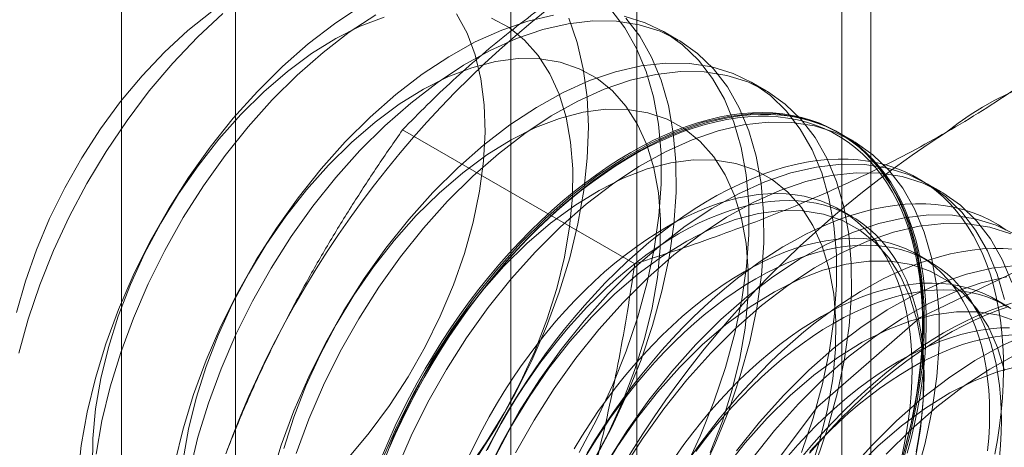
# Model space of a CAD drawing. Units: millimetres. Extents: x -1924 to 9172, y 73 to 3057.
# Drawn here: x 3738 to 3745, y 1642 to 1645 of the extents above; entities that cross this region are included whole.
import ezdxf

# ---------------------------------------------------------------- set-up
doc = ezdxf.new("R2010")
doc.units = ezdxf.units.MM
doc.header["$LTSCALE"] = 2

msp = doc.modelspace()

# ---------------------------------------------------------------- linework, layer by layer
at = {"linetype": 'Continuous', "lineweight": 18}
for p, q in [((3738.7824, 1590.9192), (3738.7824, 1992.1907)), ((3739.5711, 1575.6403), (3739.5711, 1988.0167)), ((3742.3442, 1679.8963), (3742.3442, 1627.6377)), ((3743.9605, 1626.7046), (3743.9605, 1678.9632)), ((3741.4739, 1678.6833), (3741.4739, 1626.4247)), ((3743.7596, 1678.6833), (3743.7596, 1626.4247)), ((3743.9605, 1626.1448), (3743.9605, 1678.4034)), ((3742.3442, 1677.4704), (3742.3442, 1625.2118)), ((3742.6307, 1644.4362), (3742.5282, 1644.4953)), ((3743.2368, 1644.0863), (3743.1343, 1644.1454)), ((3742.3295, 1642.889), (3740.725, 1643.8152)), ((3743.8429, 1643.7364), (3743.7404, 1643.7955)), ((3744.449, 1643.3865), (3744.3465, 1643.4456)), ((3743.8319, 1643.2149), (3743.7493, 1643.2625)), ((3744.3671, 1642.9059), (3744.2846, 1642.9535)), ((3744.9023, 1642.5969), (3744.8198, 1642.6446))]:
    msp.add_line(p, q, dxfattribs=at)
at = {"linetype": 'Continuous', "lineweight": 18, "flags": 128}
for points in [[(3740.438, 1644.6707), (3740.2546, 1644.5493), (3740.0731, 1644.4099), (3739.8952, 1644.2536), (3739.7222, 1644.0816)], [(3739.4066, 1644.6331), (3739.2414, 1644.5012), (3739.0802, 1644.3525), (3738.9247, 1644.1886), (3738.7765, 1644.0111), (3738.6372, 1643.8218), (3738.508, 1643.6228), (3738.3905, 1643.4159), (3738.2857, 1643.2035), (3738.1948, 1642.9875), (3738.1187, 1642.7703), (3738.0581, 1642.5541)], [(3738.0737, 1642.272), (3738.1382, 1642.5077), (3738.2182, 1642.7448), (3738.3129, 1642.9811), (3738.4214, 1643.2148), (3738.543, 1643.4439), (3738.6766, 1643.6665), (3738.8211, 1643.8807), (3738.9753, 1644.0849), (3739.1379, 1644.2772), (3739.3076, 1644.4561), (3739.483, 1644.6202)], [(3740.5982, 1644.5949), (3740.4323, 1644.5311), (3740.2644, 1644.4467), (3740.0963, 1644.3424), (3739.9297, 1644.2194), (3739.7663, 1644.079), (3739.6077, 1643.9225)], [(3740.5405, 1644.6116), (3740.3571, 1644.4902), (3740.1756, 1644.3507), (3739.9977, 1644.1944), (3739.8247, 1644.0225)], [(3741.7672, 1644.6082), (3741.591, 1644.5674), (3741.4108, 1644.5056), (3741.228, 1644.4232), (3741.0441, 1644.3208), (3740.8607, 1644.1995), (3740.6792, 1644.06), (3740.5013, 1643.9037), (3740.3283, 1643.7317)], [(3740.3468, 1641.5435), (3740.495, 1641.721), (3740.6344, 1641.9103), (3740.7635, 1642.1093), (3740.881, 1642.3161), (3740.9858, 1642.5286), (3741.0767, 1642.7445), (3741.1528, 1642.9617), (3741.2134, 1643.1779), (3741.2578, 1643.3909), (3741.2855, 1643.5985), (3741.2963, 1643.7986), (3741.2901, 1643.9891), (3741.2668, 1644.1681), (3741.2269, 1644.3338), (3741.1706, 1644.4844), (3741.0986, 1644.6183)], [(3741.8736, 1644.5866), (3741.932, 1644.4192), (3741.9743, 1644.2373), (3742.0002, 1644.0423), (3742.0094, 1643.8359), (3742.0019, 1643.6197), (3741.9778, 1643.3956), (3741.9372, 1643.1653), (3741.8805, 1642.9309), (3741.8081, 1642.6943), (3741.7208, 1642.4573), (3741.619, 1642.2221), (3741.5038, 1641.9905), (3741.3761, 1641.7644), (3741.2369, 1641.5457), (3741.0874, 1641.3363), (3740.9288, 1641.1379), (3740.7625, 1640.9521)], [(3741.172, 1641.4644), (3741.3064, 1641.6588), (3741.4299, 1641.862), (3741.5412, 1642.0719), (3741.6391, 1642.2864), (3741.7228, 1642.5032), (3741.7912, 1642.7202), (3741.8437, 1642.9351), (3741.8798, 1643.1456), (3741.8991, 1643.3498), (3741.9014, 1643.5453), (3741.8867, 1643.7303), (3741.855, 1643.9029), (3741.8069, 1644.0612), (3741.7426, 1644.2036), (3741.663, 1644.3288), (3741.5688, 1644.4353), (3741.4609, 1644.5222), (3741.3406, 1644.5884)], [(3741.9451, 1641.5859), (3742.0669, 1641.8154), (3742.1757, 1642.0494), (3742.2705, 1642.2861), (3742.3505, 1642.5235), (3742.4152, 1642.7597), (3742.464, 1642.9926), (3742.4964, 1643.2204), (3742.5123, 1643.4411), (3742.5114, 1643.6529), (3742.4938, 1643.8542), (3742.4596, 1644.0431), (3742.4092, 1644.2182), (3742.3428, 1644.378), (3742.2612, 1644.5211), (3742.1649, 1644.6464)], [(3742.0476, 1641.5268), (3742.1694, 1641.7562), (3742.2781, 1641.9903), (3742.3729, 1642.227), (3742.453, 1642.4644), (3742.5177, 1642.7005), (3742.5665, 1642.9334), (3742.5989, 1643.1612), (3742.6148, 1643.3819), (3742.6139, 1643.5938), (3742.5963, 1643.795), (3742.5621, 1643.984), (3742.5116, 1644.159), (3742.4453, 1644.3188), (3742.3637, 1644.462), (3742.2673, 1644.5873)], [(3742.673, 1641.4655), (3742.7818, 1641.6995), (3742.8766, 1641.9362), (3742.9566, 1642.1736), (3743.0213, 1642.4098), (3743.0701, 1642.6427), (3743.1025, 1642.8705), (3743.1184, 1643.0912), (3743.1175, 1643.3031), (3743.0999, 1643.5043), (3743.0657, 1643.6932), (3743.0153, 1643.8683), (3742.9489, 1644.0281), (3742.8673, 1644.1712), (3742.771, 1644.2966), (3742.6608, 1644.403), (3742.5377, 1644.4898), (3742.4027, 1644.556), (3742.2569, 1644.6013)], [(3742.7755, 1641.4063), (3742.8842, 1641.6404), (3742.979, 1641.8771), (3743.0591, 1642.1145), (3743.1238, 1642.3506), (3743.1726, 1642.5835), (3743.205, 1642.8113), (3743.2209, 1643.032), (3743.22, 1643.2439), (3743.2024, 1643.4451), (3743.1682, 1643.6341), (3743.1177, 1643.8092), (3743.0514, 1643.9689), (3742.9697, 1644.1121), (3742.8734, 1644.2374), (3742.7633, 1644.3439), (3742.6402, 1644.4306), (3742.5052, 1644.4969), (3742.3594, 1644.5421), (3742.204, 1644.566), (3742.0403, 1644.5683), (3741.8697, 1644.549), (3741.6935, 1644.5083), (3741.5133, 1644.4464), (3741.3304, 1644.364), (3741.1466, 1644.2617), (3740.9632, 1644.1403), (3740.7817, 1644.0009), (3740.6038, 1643.8445), (3740.4308, 1643.6726)], [(3742.036, 1641.5121), (3742.1473, 1641.722), (3742.2452, 1641.9365), (3742.3289, 1642.1533), (3742.3973, 1642.3703), (3742.4498, 1642.5852), (3742.4859, 1642.7957), (3742.5052, 1642.9999), (3742.5075, 1643.1954), (3742.4927, 1643.3804), (3742.4611, 1643.553), (3742.4129, 1643.7113), (3742.3487, 1643.8537), (3742.2691, 1643.9789), (3742.1749, 1644.0854), (3742.067, 1644.1723), (3741.9467, 1644.2385), (3741.8151, 1644.2835), (3741.6735, 1644.3068), (3741.5235, 1644.3081), (3741.3666, 1644.2874), (3741.2043, 1644.245), (3741.0384, 1644.1812), (3740.8705, 1644.0968), (3740.7024, 1643.9925), (3740.5358, 1643.8695), (3740.3723, 1643.7291), (3740.2138, 1643.5726)], [(3743.4826, 1641.5863), (3743.5627, 1641.8238), (3743.6274, 1642.0599), (3743.6762, 1642.2928), (3743.7086, 1642.5206), (3743.7245, 1642.7413), (3743.7236, 1642.9532), (3743.706, 1643.1544), (3743.6718, 1643.3433), (3743.6214, 1643.5184), (3743.555, 1643.6782), (3743.4734, 1643.8213), (3743.377, 1643.9467), (3743.2669, 1644.0531), (3743.1438, 1644.1399), (3743.0088, 1644.2061), (3742.863, 1644.2514), (3742.7076, 1644.2753), (3742.5439, 1644.2776), (3742.3733, 1644.2583), (3742.1971, 1644.2176), (3742.0169, 1644.1557), (3741.8341, 1644.0733), (3741.6502, 1643.971), (3741.4668, 1643.8496), (3741.2853, 1643.7101), (3741.1074, 1643.5538), (3740.9344, 1643.3818)], [(3743.5851, 1641.5272), (3743.6652, 1641.7646), (3743.7299, 1642.0007), (3743.7787, 1642.2337), (3743.8111, 1642.4614), (3743.827, 1642.6821), (3743.8261, 1642.894), (3743.8085, 1643.0952), (3743.7743, 1643.2842), (3743.7238, 1643.4593), (3743.6575, 1643.619), (3743.5758, 1643.7622), (3743.4795, 1643.8875), (3743.3694, 1643.994), (3743.2463, 1644.0807), (3743.1113, 1644.147), (3742.9655, 1644.1922), (3742.8101, 1644.2161), (3742.6464, 1644.2184), (3742.4758, 1644.1991), (3742.2996, 1644.1584), (3742.1194, 1644.0966), (3741.9365, 1644.0141), (3741.7527, 1643.9118), (3741.5692, 1643.7904), (3741.3878, 1643.651), (3741.2099, 1643.4946), (3741.0369, 1643.3227)], [(3739.7222, 1644.0816), (3739.5556, 1643.8955), (3739.3968, 1643.6968), (3739.247, 1643.487), (3739.1076, 1643.268), (3738.9797, 1643.0416), (3738.8643, 1642.8096), (3738.7625, 1642.574), (3738.6749, 1642.3367), (3738.6025, 1642.0997), (3738.5457, 1641.8649), (3738.505, 1641.6343), (3738.4809, 1641.4098)], [(3739.8247, 1644.0225), (3739.6581, 1643.8363), (3739.4993, 1643.6376), (3739.3495, 1643.4279), (3739.2101, 1643.2089), (3739.0822, 1642.9824), (3738.9668, 1642.7505), (3738.8649, 1642.5148), (3738.7774, 1642.2775), (3738.705, 1642.0405), (3738.6482, 1641.8057), (3738.6075, 1641.5752)], [(3739.6077, 1643.9225), (3739.4557, 1643.7515), (3739.3117, 1643.5679), (3739.1773, 1643.3735), (3739.0538, 1643.1703), (3738.9425, 1642.9604), (3738.8446, 1642.7459), (3738.7609, 1642.5291), (3738.6925, 1642.3121), (3738.64, 1642.0972), (3738.6039, 1641.8867), (3738.5846, 1641.6825), (3738.5823, 1641.487)], [(3744.2132, 1641.5818), (3744.2396, 1641.6828), (3744.2631, 1641.7833), (3744.2836, 1641.883), (3744.3011, 1641.9819), (3744.3157, 1642.0798), (3744.3272, 1642.1765), (3744.3356, 1642.2719), (3744.341, 1642.3658), (3744.3433, 1642.4582), (3744.3425, 1642.5487), (3744.3387, 1642.6375), (3744.3318, 1642.7242), (3744.3218, 1642.8087), (3744.3088, 1642.891), (3744.2927, 1642.9709), (3744.2737, 1643.0482), (3744.2517, 1643.1229), (3744.2267, 1643.1949), (3744.1989, 1643.264), (3744.1682, 1643.3301), (3744.1347, 1643.3932), (3744.0984, 1643.4531), (3744.0594, 1643.5097), (3744.0178, 1643.563), (3743.9736, 1643.6129), (3743.9269, 1643.6593), (3743.8778, 1643.7021), (3743.8262, 1643.7412), (3743.7724, 1643.7767), (3743.7164, 1643.8084), (3743.6583, 1643.8363), (3743.5981, 1643.8604), (3743.536, 1643.8806), (3743.472, 1643.8969), (3743.4063, 1643.9093), (3743.3389, 1643.9177), (3743.27, 1643.9222), (3743.1997, 1643.9226), (3743.128, 1643.9192), (3743.0551, 1643.9117), (3742.981, 1643.9003), (3742.906, 1643.8849), (3742.8301, 1643.8657), (3742.7534, 1643.8425), (3742.6761, 1643.8155), (3742.5982, 1643.7847), (3742.5199, 1643.7502), (3742.4413, 1643.7119), (3742.3625, 1643.67), (3742.2837, 1643.6244), (3742.2049, 1643.5754), (3742.1263, 1643.5229), (3742.048, 1643.4671), (3741.9701, 1643.408), (3741.8928, 1643.3457), (3741.8161, 1643.2803), (3741.7402, 1643.2119), (3741.6651, 1643.1406), (3741.5911, 1643.0666), (3741.5182, 1642.9898), (3741.4465, 1642.9106), (3741.3762, 1642.8289), (3741.3073, 1642.7449), (3741.2399, 1642.6587), (3741.1742, 1642.5704), (3741.1102, 1642.4803), (3741.0481, 1642.3883), (3740.9879, 1642.2948), (3740.9298, 1642.1997), (3740.8738, 1642.1033), (3740.82, 1642.0057), (3740.7684, 1641.9071), (3740.7193, 1641.8075), (3740.6726, 1641.7072), (3740.6284, 1641.6063)], [(3740.6304, 1641.6101), (3740.6743, 1641.7103), (3740.7207, 1641.8099), (3740.7694, 1641.9087), (3740.8206, 1642.0066), (3740.874, 1642.1035), (3740.9296, 1642.1992), (3740.9874, 1642.2936), (3741.0471, 1642.3865), (3741.1088, 1642.4777), (3741.1723, 1642.5672), (3741.2375, 1642.6548), (3741.3044, 1642.7404), (3741.3728, 1642.8238), (3741.4426, 1642.9049), (3741.5138, 1642.9836), (3741.5862, 1643.0598), (3741.6596, 1643.1333), (3741.7341, 1643.2041), (3741.8095, 1643.272), (3741.8856, 1643.3369), (3741.9624, 1643.3987), (3742.0397, 1643.4574), (3742.1175, 1643.5128), (3742.1955, 1643.5649), (3742.2737, 1643.6136), (3742.352, 1643.6588), (3742.4302, 1643.7004), (3742.5082, 1643.7384), (3742.5859, 1643.7727), (3742.6632, 1643.8033), (3742.74, 1643.8301), (3742.8162, 1643.8531), (3742.8915, 1643.8722), (3742.966, 1643.8875), (3743.0395, 1643.8988), (3743.1119, 1643.9062), (3743.183, 1643.9096), (3743.2529, 1643.9092), (3743.3213, 1643.9048), (3743.3882, 1643.8964), (3743.4534, 1643.8841), (3743.5169, 1643.8679), (3743.5786, 1643.8479), (3743.6383, 1643.824), (3743.696, 1643.7962), (3743.7516, 1643.7648), (3743.8051, 1643.7295), (3743.8562, 1643.6907), (3743.905, 1643.6482), (3743.9514, 1643.6021), (3743.9953, 1643.5526), (3744.0366, 1643.4997), (3744.0753, 1643.4435), (3744.1113, 1643.384), (3744.1445, 1643.3214), (3744.175, 1643.2558), (3744.2027, 1643.1872), (3744.2274, 1643.1157), (3744.2493, 1643.0416), (3744.2682, 1642.9648), (3744.2841, 1642.8855), (3744.297, 1642.8038), (3744.3069, 1642.7199), (3744.3138, 1642.6338), (3744.3176, 1642.5457), (3744.3184, 1642.4558), (3744.3161, 1642.3641), (3744.3108, 1642.2709), (3744.3024, 1642.1762), (3744.291, 1642.0802), (3744.2765, 1641.983), (3744.2591, 1641.8848), (3744.2387, 1641.7858), (3744.2154, 1641.6861), (3744.1892, 1641.5858)], [(3742.8513, 1641.5866), (3742.935, 1641.8034), (3743.0034, 1642.0204), (3743.0559, 1642.2353), (3743.092, 1642.4459), (3743.1113, 1642.65), (3743.1136, 1642.8455), (3743.0988, 1643.0305), (3743.0672, 1643.2031), (3743.019, 1643.3614), (3742.9548, 1643.5038), (3742.8752, 1643.629), (3742.7809, 1643.7355), (3742.6731, 1643.8224), (3742.5528, 1643.8886), (3742.4211, 1643.9336), (3742.2796, 1643.9569), (3742.1296, 1643.9582), (3741.9726, 1643.9375), (3741.8104, 1643.8951), (3741.6445, 1643.8313), (3741.4766, 1643.7469), (3741.3085, 1643.6427), (3741.1418, 1643.5197), (3740.9784, 1643.3792), (3740.8199, 1643.2227)], [(3744.1688, 1641.4739), (3744.2335, 1641.71), (3744.2823, 1641.9429), (3744.3147, 1642.1707), (3744.3306, 1642.3914), (3744.3297, 1642.6033), (3744.3121, 1642.8045), (3744.2779, 1642.9935), (3744.2274, 1643.1685), (3744.1611, 1643.3283), (3744.0794, 1643.4715), (3743.9831, 1643.5968), (3743.873, 1643.7032), (3743.7499, 1643.79), (3743.6149, 1643.8562), (3743.4691, 1643.9015), (3743.3137, 1643.9254), (3743.15, 1643.9277), (3742.9794, 1643.9084), (3742.8032, 1643.8677), (3742.623, 1643.8058), (3742.4402, 1643.7234), (3742.2563, 1643.6211), (3742.0729, 1643.4997), (3741.8914, 1643.3602), (3741.7135, 1643.2039), (3741.5405, 1643.032)], [(3742.3026, 1643.6595), (3742.3814, 1643.7032), (3742.4601, 1643.7433), (3742.5386, 1643.7798), (3742.6167, 1643.8125), (3742.6943, 1643.8414), (3742.7713, 1643.8664), (3742.8476, 1643.8876), (3742.9231, 1643.905), (3742.9977, 1643.9183), (3743.0711, 1643.9278), (3743.1435, 1643.9332), (3743.2145, 1643.9348), (3743.2841, 1643.9323), (3743.3523, 1643.9258), (3743.4188, 1643.9155), (3743.4837, 1643.9011), (3743.5467, 1643.8829), (3743.6079, 1643.8607), (3743.6671, 1643.8347), (3743.7242, 1643.8049), (3743.7791, 1643.7713), (3743.8318, 1643.7339), (3743.8821, 1643.693), (3743.93, 1643.6484), (3743.9755, 1643.6002), (3744.0184, 1643.5486), (3744.0587, 1643.4937), (3744.0964, 1643.4354), (3744.1313, 1643.3739), (3744.1634, 1643.3093), (3744.1927, 1643.2417), (3744.2191, 1643.1711), (3744.2425, 1643.0978), (3744.2631, 1643.0217), (3744.2806, 1642.9431), (3744.2951, 1642.862), (3744.3066, 1642.7786), (3744.3151, 1642.6929), (3744.3205, 1642.6052), (3744.3228, 1642.5155), (3744.322, 1642.424), (3744.3182, 1642.3309), (3744.3112, 1642.2362), (3744.3013, 1642.1401), (3744.2883, 1642.0428), (3744.2722, 1641.9444), (3744.2532, 1641.8451), (3744.2312, 1641.745), (3744.2062, 1641.6442), (3744.1784, 1641.543)], [(3744.2713, 1641.4147), (3744.336, 1641.6508), (3744.3848, 1641.8838), (3744.4172, 1642.1115), (3744.433, 1642.3323), (3744.4322, 1642.5441), (3744.4146, 1642.7453), (3744.3804, 1642.9343), (3744.3299, 1643.1094), (3744.2636, 1643.2692), (3744.1819, 1643.4123), (3744.0856, 1643.5376), (3743.9755, 1643.6441), (3743.8524, 1643.7308), (3743.7174, 1643.7971), (3743.5716, 1643.8424), (3743.4162, 1643.8662), (3743.2525, 1643.8685), (3743.0819, 1643.8492), (3742.9057, 1643.8085), (3742.7254, 1643.7467), (3742.5426, 1643.6642), (3742.3588, 1643.5619), (3742.1753, 1643.4405), (3741.9939, 1643.3011), (3741.816, 1643.1447), (3741.643, 1642.9728)], [(3740.3283, 1643.7317), (3740.1617, 1643.5456), (3740.0029, 1643.3469), (3739.8531, 1643.1371), (3739.7137, 1642.9181), (3739.5858, 1642.6917), (3739.4704, 1642.4597), (3739.3686, 1642.2241), (3739.281, 1641.9868), (3739.2086, 1641.7498), (3739.1518, 1641.515)], [(3740.4308, 1643.6726), (3740.2642, 1643.4865), (3740.1054, 1643.2877), (3739.9556, 1643.078), (3739.8162, 1642.859), (3739.6883, 1642.6326), (3739.5729, 1642.4006), (3739.471, 1642.1649), (3739.3835, 1641.9276), (3739.311, 1641.6906), (3739.2543, 1641.4559)], [(3740.5867, 1641.5675), (3740.6296, 1641.6687), (3740.6751, 1641.7693), (3740.723, 1641.8693), (3740.7734, 1641.9684), (3740.8261, 1642.0665), (3740.881, 1642.1635), (3740.9381, 1642.2593), (3740.9972, 1642.3536), (3741.0584, 1642.4464), (3741.1214, 1642.5374), (3741.1863, 1642.6266), (3741.2528, 1642.7139), (3741.321, 1642.799), (3741.3906, 1642.8819), (3741.4617, 1642.9624), (3741.534, 1643.0404), (3741.6075, 1643.1158), (3741.682, 1643.1885), (3741.7575, 1643.2583), (3741.8338, 1643.3252), (3741.9108, 1643.3891), (3741.9885, 1643.4498), (3742.0666, 1643.5073), (3742.145, 1643.5615), (3742.2237, 1643.6122), (3742.3026, 1643.6595)], [(3740.2138, 1643.5726), (3740.0618, 1643.4016), (3739.9178, 1643.218), (3739.7834, 1643.0236), (3739.6599, 1642.8204), (3739.5486, 1642.6105), (3739.4507, 1642.396), (3739.367, 1642.1792), (3739.2986, 1641.9622), (3739.2461, 1641.7473), (3739.21, 1641.5368)], [(3744.8188, 1641.5741), (3744.8364, 1641.6729), (3744.8509, 1641.7708), (3744.8624, 1641.8675), (3744.8708, 1641.9629), (3744.8762, 1642.0568), (3744.8785, 1642.1492), (3744.8778, 1642.2398), (3744.8739, 1642.3285), (3744.867, 1642.4152), (3744.857, 1642.4997), (3744.844, 1642.582), (3744.828, 1642.6619), (3744.8089, 1642.7392), (3744.7869, 1642.814), (3744.762, 1642.8859), (3744.7341, 1642.955), (3744.7034, 1643.0211), (3744.6699, 1643.0842), (3744.6336, 1643.1441), (3744.5947, 1643.2007), (3744.553, 1643.254), (3744.5088, 1643.3039), (3744.4621, 1643.3503), (3744.413, 1643.3931), (3744.3614, 1643.4322), (3744.3076, 1643.4677), (3744.2516, 1643.4994), (3744.1935, 1643.5274), (3744.1333, 1643.5514), (3744.0712, 1643.5717), (3744.0072, 1643.588), (3743.9415, 1643.6003), (3743.8741, 1643.6087), (3743.8052, 1643.6132), (3743.7349, 1643.6137), (3743.6632, 1643.6102), (3743.5903, 1643.6027), (3743.5163, 1643.5913), (3743.4412, 1643.576), (3743.3653, 1643.5567), (3743.2886, 1643.5336), (3743.2113, 1643.5066), (3743.1334, 1643.4758), (3743.0551, 1643.4412), (3742.9765, 1643.4029), (3742.8977, 1643.361), (3742.8189, 1643.3155), (3742.7401, 1643.2664), (3742.6615, 1643.214), (3742.5832, 1643.1581), (3742.5053, 1643.099), (3742.428, 1643.0367), (3742.3513, 1642.9713), (3742.2754, 1642.9029), (3742.2004, 1642.8317), (3742.1263, 1642.7576), (3742.0534, 1642.6809), (3741.9817, 1642.6016), (3741.9114, 1642.5199), (3741.8425, 1642.4359), (3741.7751, 1642.3497), (3741.7094, 1642.2614), (3741.6454, 1642.1713), (3741.5833, 1642.0794), (3741.5231, 1641.9858), (3741.465, 1641.8908), (3741.409, 1641.7944), (3741.3552, 1641.6968), (3741.3037, 1641.5981)], [(3743.541, 1641.4536), (3743.6095, 1641.6705), (3743.662, 1641.8854), (3743.6981, 1642.096), (3743.7174, 1642.3001), (3743.7197, 1642.4956), (3743.7049, 1642.6806), (3743.6733, 1642.8532), (3743.6251, 1643.0115), (3743.5609, 1643.154), (3743.4813, 1643.2791), (3743.387, 1643.3856), (3743.2792, 1643.4725), (3743.1589, 1643.5387), (3743.0272, 1643.5837), (3742.8857, 1643.607), (3742.7357, 1643.6083), (3742.5787, 1643.5877), (3742.4165, 1643.5452), (3742.2505, 1643.4815), (3742.0827, 1643.397), (3741.9146, 1643.2928), (3741.7479, 1643.1698), (3741.5845, 1643.0293), (3741.426, 1642.8728)], [(3744.884, 1642.6436), (3744.8335, 1642.8186), (3744.7672, 1642.9784), (3744.6855, 1643.1216), (3744.5892, 1643.2469), (3744.4791, 1643.3534), (3744.356, 1643.4401), (3744.221, 1643.5064), (3744.0752, 1643.5516), (3743.9198, 1643.5755), (3743.7561, 1643.5778), (3743.5855, 1643.5585), (3743.4093, 1643.5178), (3743.2291, 1643.4559), (3743.0462, 1643.3735), (3742.8624, 1643.2712), (3742.6789, 1643.1498), (3742.4975, 1643.0103), (3742.3196, 1642.854), (3742.1466, 1642.6821)], [(3744.936, 1642.7595), (3744.8697, 1642.9193), (3744.788, 1643.0624), (3744.6917, 1643.1877), (3744.5816, 1643.2942), (3744.4585, 1643.3809), (3744.3235, 1643.4472), (3744.1777, 1643.4925), (3744.0223, 1643.5163), (3743.8586, 1643.5186), (3743.6879, 1643.4994), (3743.5118, 1643.4586), (3743.3315, 1643.3968), (3743.1487, 1643.3144), (3742.9648, 1643.212), (3742.7814, 1643.0906), (3742.6, 1642.9512), (3742.422, 1642.7948), (3742.2491, 1642.6229)], [(3740.9344, 1643.3818), (3740.7678, 1643.1957), (3740.609, 1642.997), (3740.4592, 1642.7872), (3740.3198, 1642.5682), (3740.1919, 1642.3418), (3740.0765, 1642.1098), (3739.9746, 1641.8742), (3739.8871, 1641.6369), (3739.8147, 1641.3999)], [(3744.1721, 1641.5469), (3744.1917, 1641.6383), (3744.2084, 1641.7288), (3744.2221, 1641.8184), (3744.2327, 1641.9068), (3744.2404, 1641.994), (3744.245, 1642.0796), (3744.2465, 1642.1637), (3744.245, 1642.246), (3744.2404, 1642.3264), (3744.2327, 1642.4047), (3744.2221, 1642.4808), (3744.2084, 1642.5546), (3744.1917, 1642.6259), (3744.1721, 1642.6946), (3744.1496, 1642.7606), (3744.1241, 1642.8237), (3744.0958, 1642.8839), (3744.0648, 1642.9411), (3744.031, 1642.995), (3743.9945, 1643.0457), (3743.9555, 1643.0931), (3743.9139, 1643.137), (3743.8698, 1643.1774), (3743.8234, 1643.2142), (3743.7746, 1643.2473), (3743.7237, 1643.2767), (3743.6706, 1643.3024), (3743.6156, 1643.3242), (3743.5586, 1643.3422), (3743.4997, 1643.3562), (3743.4392, 1643.3664), (3743.3771, 1643.3726), (3743.3135, 1643.3749), (3743.2485, 1643.3733), (3743.1822, 1643.3677), (3743.1148, 1643.3581), (3743.0464, 1643.3447), (3742.9771, 1643.3273), (3742.907, 1643.3061), (3742.8362, 1643.2811), (3742.765, 1643.2523), (3742.6934, 1643.2197), (3742.6215, 1643.1835), (3742.5494, 1643.1437), (3742.4774, 1643.1004), (3742.4055, 1643.0536), (3742.3339, 1643.0034), (3742.2626, 1642.9499), (3742.1919, 1642.8933), (3742.1218, 1642.8336), (3742.0525, 1642.7709), (3741.9841, 1642.7054), (3741.9167, 1642.6371), (3741.8504, 1642.5662), (3741.7854, 1642.4928), (3741.7218, 1642.4171), (3741.6597, 1642.3391), (3741.5991, 1642.259), (3741.5403, 1642.177), (3741.4833, 1642.0933), (3741.4282, 1642.0078), (3741.3752, 1641.9209), (3741.3242, 1641.8327), (3741.2755, 1641.7433), (3741.2291, 1641.6529), (3741.185, 1641.5616)], [(3741.0369, 1643.3227), (3740.8703, 1643.1366), (3740.7114, 1642.9378), (3740.5617, 1642.7281), (3740.4223, 1642.5091), (3740.2944, 1642.2827), (3740.179, 1642.0507), (3740.0771, 1641.8151), (3739.9896, 1641.5778)], [(3744.2743, 1641.5906), (3744.2909, 1641.6812), (3744.3046, 1641.7708), (3744.3153, 1641.8592), (3744.3229, 1641.9463), (3744.3275, 1642.032), (3744.329, 1642.116), (3744.3275, 1642.1983), (3744.3229, 1642.2787), (3744.3153, 1642.357), (3744.3046, 1642.4331), (3744.2909, 1642.5069), (3744.2743, 1642.5782), (3744.2546, 1642.647), (3744.2321, 1642.7129), (3744.2067, 1642.7761), (3744.1784, 1642.8363), (3744.1473, 1642.8934), (3744.1135, 1642.9474), (3744.0771, 1642.9981), (3744.038, 1643.0454), (3743.9964, 1643.0893), (3743.9523, 1643.1297), (3743.9059, 1643.1665), (3743.8572, 1643.1996), (3743.8062, 1643.2291), (3743.7532, 1643.2547), (3743.6981, 1643.2765), (3743.6411, 1643.2945), (3743.5823, 1643.3086), (3743.5217, 1643.3188), (3743.4596, 1643.325), (3743.396, 1643.3273), (3743.331, 1643.3256), (3743.2647, 1643.32), (3743.1973, 1643.3105), (3743.1289, 1643.297), (3743.0596, 1643.2797), (3742.9895, 1643.2585), (3742.9188, 1643.2334), (3742.8475, 1643.2046), (3742.7759, 1643.1721), (3742.704, 1643.1359), (3742.632, 1643.0961), (3742.5599, 1643.0527), (3742.4881, 1643.0059), (3742.4164, 1642.9557), (3742.3452, 1642.9023), (3742.2744, 1642.8457), (3742.2043, 1642.786), (3742.135, 1642.7233), (3742.0666, 1642.6577), (3741.9992, 1642.5895), (3741.933, 1642.5186), (3741.8679, 1642.4452), (3741.8043, 1642.3694), (3741.7422, 1642.2914), (3741.6817, 1642.2114), (3741.6228, 1642.1294), (3741.5658, 1642.0456), (3741.5108, 1641.9602), (3741.4577, 1641.8733), (3741.4068, 1641.7851), (3741.358, 1641.6957), (3741.3116, 1641.6052)], [(3744.8967, 1643.1233), (3744.8429, 1643.1587), (3744.7868, 1643.1905), (3744.7287, 1643.2184), (3744.6685, 1643.2425), (3744.6064, 1643.2627), (3744.5424, 1643.279), (3744.4767, 1643.2913), (3744.4094, 1643.2998), (3744.3405, 1643.3042), (3744.2701, 1643.3047), (3744.1984, 1643.3012), (3744.1255, 1643.2937), (3744.0515, 1643.2823), (3743.9765, 1643.267), (3743.9005, 1643.2477), (3743.8239, 1643.2246), (3743.7465, 1643.1976), (3743.6686, 1643.1668), (3743.5903, 1643.1322), (3743.5117, 1643.0939), (3743.433, 1643.052), (3743.3541, 1643.0065), (3743.2753, 1642.9575), (3743.1967, 1642.905), (3743.1184, 1642.8492), (3743.0406, 1642.79), (3742.9632, 1642.7277), (3742.8865, 1642.6623), (3742.8106, 1642.594), (3742.7356, 1642.5227), (3742.6616, 1642.4486), (3742.5886, 1642.3719), (3742.517, 1642.2926), (3742.4466, 1642.2109), (3742.3777, 1642.1269), (3742.3103, 1642.0407), (3742.2446, 1641.9525), (3742.1807, 1641.8623), (3742.1185, 1641.7704), (3742.0584, 1641.6768), (3742.0002, 1641.5818)], [(3740.8199, 1643.2227), (3740.6679, 1643.0517), (3740.5239, 1642.8681), (3740.3895, 1642.6737), (3740.266, 1642.4705), (3740.1547, 1642.2606), (3740.0568, 1642.0461), (3739.9731, 1641.8293), (3739.9047, 1641.6123)], [(3744.2681, 1641.5355), (3744.3042, 1641.7461), (3744.3235, 1641.9502), (3744.3258, 1642.1458), (3744.311, 1642.3308), (3744.2794, 1642.5033), (3744.2312, 1642.6616), (3744.167, 1642.8041), (3744.0873, 1642.9292), (3743.9931, 1643.0357), (3743.8853, 1643.1226), (3743.7649, 1643.1889), (3743.6333, 1643.2339), (3743.4918, 1643.2571), (3743.3418, 1643.2584), (3743.1848, 1643.2378), (3743.0226, 1643.1953), (3742.8566, 1643.1316), (3742.6888, 1643.0471), (3742.5206, 1642.9429), (3742.354, 1642.8199), (3742.1906, 1642.6794), (3742.0321, 1642.5229)], [(3744.9621, 1643.0902), (3744.8271, 1643.1565), (3744.6813, 1643.2017), (3744.5259, 1643.2256), (3744.3622, 1643.2279), (3744.1916, 1643.2086), (3744.0154, 1643.1679), (3743.8351, 1643.1061), (3743.6523, 1643.0236), (3743.4685, 1642.9213), (3743.285, 1642.7999), (3743.1036, 1642.6605), (3742.9257, 1642.5041), (3742.7527, 1642.3322)], [(3744.9296, 1643.0973), (3744.7838, 1643.1426), (3744.6284, 1643.1665), (3744.4647, 1643.1688), (3744.294, 1643.1495), (3744.1179, 1643.1087), (3743.9376, 1643.0469), (3743.7548, 1642.9645), (3743.5709, 1642.8621), (3743.3875, 1642.7407), (3743.2061, 1642.6013), (3743.0281, 1642.445), (3742.8551, 1642.273)], [(3741.5405, 1643.032), (3741.3739, 1642.8458), (3741.2151, 1642.6471), (3741.0653, 1642.4373), (3740.9259, 1642.2184), (3740.798, 1641.9919), (3740.6826, 1641.76), (3740.5807, 1641.5243)], [(3744.768, 1641.5979), (3744.7756, 1641.685), (3744.7802, 1641.7707), (3744.7817, 1641.8547), (3744.7802, 1641.937), (3744.7756, 1642.0174), (3744.768, 1642.0957), (3744.7573, 1642.1718), (3744.7436, 1642.2456), (3744.727, 1642.3169), (3744.7073, 1642.3856), (3744.6848, 1642.4516), (3744.6593, 1642.5148), (3744.6311, 1642.575), (3744.6, 1642.6321), (3744.5662, 1642.686), (3744.5297, 1642.7368), (3744.4907, 1642.7841), (3744.4491, 1642.828), (3744.405, 1642.8684), (3744.3586, 1642.9052), (3744.3099, 1642.9383), (3744.2589, 1642.9677), (3744.2059, 1642.9934), (3744.1508, 1643.0152), (3744.0938, 1643.0332), (3744.035, 1643.0473), (3743.9744, 1643.0574), (3743.9123, 1643.0637), (3743.8487, 1643.066), (3743.7837, 1643.0643), (3743.7174, 1643.0587), (3743.65, 1643.0492), (3743.5816, 1643.0357), (3743.5123, 1643.0184), (3743.4422, 1642.9971), (3743.3715, 1642.9721), (3743.3002, 1642.9433), (3743.2286, 1642.9108), (3743.1567, 1642.8745), (3743.0847, 1642.8347), (3743.0126, 1642.7914), (3742.9407, 1642.7446), (3742.8691, 1642.6944), (3742.7978, 1642.641), (3742.7271, 1642.5843), (3742.657, 1642.5246), (3742.5877, 1642.462), (3742.5193, 1642.3964), (3742.4519, 1642.3281), (3742.3856, 1642.2572), (3742.3206, 1642.1838), (3742.257, 1642.1081), (3742.1949, 1642.0301), (3742.1343, 1641.9501), (3742.0755, 1641.8681), (3742.0185, 1641.7843), (3741.9635, 1641.6989), (3741.9104, 1641.612)], [(3744.8505, 1641.5502), (3744.8581, 1641.6374), (3744.8627, 1641.723), (3744.8642, 1641.8071), (3744.8627, 1641.8894), (3744.8581, 1641.9697), (3744.8505, 1642.0481), (3744.8398, 1642.1242), (3744.8262, 1642.198), (3744.8095, 1642.2693), (3744.7899, 1642.338), (3744.7673, 1642.404), (3744.7419, 1642.4671), (3744.7136, 1642.5273), (3744.6825, 1642.5844), (3744.6487, 1642.6384), (3744.6123, 1642.6891), (3744.5732, 1642.7364), (3744.5316, 1642.7804), (3744.4876, 1642.8207), (3744.4411, 1642.8575), (3744.3924, 1642.8907), (3744.3414, 1642.9201), (3744.2884, 1642.9457), (3744.2333, 1642.9676), (3744.1763, 1642.9855), (3744.1175, 1642.9996), (3744.057, 1643.0098), (3743.9948, 1643.016), (3743.9312, 1643.0183), (3743.8662, 1643.0167), (3743.7999, 1643.0111), (3743.7325, 1643.0015), (3743.6641, 1642.9881), (3743.5948, 1642.9707), (3743.5247, 1642.9495), (3743.454, 1642.9245), (3743.3827, 1642.8956), (3743.3111, 1642.8631), (3743.2392, 1642.8269), (3743.1672, 1642.7871), (3743.0952, 1642.7437), (3743.0233, 1642.6969), (3742.9516, 1642.6468), (3742.8804, 1642.5933), (3742.8097, 1642.5367), (3742.7396, 1642.477), (3742.6703, 1642.4143), (3742.6018, 1642.3488), (3742.5344, 1642.2805), (3742.4682, 1642.2096), (3742.4032, 1642.1362), (3742.3395, 1642.0604), (3742.2774, 1641.9825), (3742.2169, 1641.9024), (3742.1581, 1641.8204), (3742.1011, 1641.7366), (3742.046, 1641.6512), (3741.9929, 1641.5643)], [(3741.643, 1642.9728), (3741.4764, 1642.7867), (3741.3175, 1642.5879), (3741.1678, 1642.3782), (3741.0284, 1642.1592), (3740.9005, 1641.9328), (3740.7851, 1641.7008), (3740.6832, 1641.4652)], [(3744.9446, 1642.9908), (3744.8757, 1642.9952), (3744.8053, 1642.9957), (3744.7336, 1642.9922), (3744.6607, 1642.9848), (3744.5867, 1642.9734), (3744.5117, 1642.958), (3744.4358, 1642.9387), (3744.3591, 1642.9156), (3744.2817, 1642.8886), (3744.2038, 1642.8578), (3744.1255, 1642.8232), (3744.0469, 1642.785), (3743.9682, 1642.743), (3743.8893, 1642.6975), (3743.8106, 1642.6485), (3743.732, 1642.596), (3743.6537, 1642.5402), (3743.5758, 1642.4811), (3743.4984, 1642.4188), (3743.4217, 1642.3534), (3743.3458, 1642.285), (3743.2708, 1642.2137), (3743.1968, 1642.1396), (3743.1239, 1642.0629), (3743.0522, 1641.9836), (3742.9818, 1641.9019), (3742.9129, 1641.8179), (3742.8456, 1641.7317), (3742.7798, 1641.6435), (3742.7159, 1641.5533)], [(3746.7068, 1641.3498), (3746.5864, 1640.4471), (3746.2382, 1639.5031), (3745.7, 1638.6202), (3745.03, 1637.8941), (3744.301, 1637.4035), (3743.5918, 1637.2015), (3742.9793, 1637.3099), (3742.53, 1637.7172), (3742.2925, 1638.3791), (3742.2925, 1639.2239), (3742.53, 1640.16), (3742.9793, 1641.0861), (3743.5918, 1641.9017), (3744.301, 1642.5185), (3745.03, 1642.8696), (3745.7, 1642.917), (3746.2382, 1642.6556), (3746.5864, 1642.1136), (3746.7068, 1641.3498)], [(3744.8855, 1642.1534), (3744.8373, 1642.3117), (3744.7731, 1642.4542), (3744.6934, 1642.5793), (3744.5992, 1642.6859), (3744.4914, 1642.7727), (3744.371, 1642.839), (3744.2394, 1642.884), (3744.0979, 1642.9072), (3743.9479, 1642.9086), (3743.7909, 1642.8879), (3743.6287, 1642.8454), (3743.4627, 1642.7817), (3743.2948, 1642.6972), (3743.1267, 1642.593), (3742.9601, 1642.47), (3742.7967, 1642.3295), (3742.6382, 1642.173)], [(3741.426, 1642.8728), (3741.274, 1642.7019), (3741.13, 1642.5182), (3740.9956, 1642.3238), (3740.8721, 1642.1206), (3740.7608, 1641.9107), (3740.6628, 1641.6962), (3740.5792, 1641.4794)], [(3744.9683, 1642.878), (3744.7976, 1642.8587), (3744.6215, 1642.818), (3744.4412, 1642.7562), (3744.2584, 1642.6737), (3744.0745, 1642.5714), (3743.8911, 1642.45), (3743.7097, 1642.3106), (3743.5317, 1642.1542), (3743.3588, 1641.9823)], [(3744.8938, 1642.5962), (3744.8451, 1642.6293), (3744.7941, 1642.6588), (3744.7411, 1642.6844), (3744.686, 1642.7062), (3744.629, 1642.7242), (3744.5702, 1642.7383), (3744.5097, 1642.7485), (3744.4475, 1642.7547), (3744.3839, 1642.757), (3744.3189, 1642.7553), (3744.2526, 1642.7497), (3744.1852, 1642.7402), (3744.1168, 1642.7267), (3744.0475, 1642.7094), (3743.9774, 1642.6882), (3743.9067, 1642.6631), (3743.8354, 1642.6343), (3743.7638, 1642.6018), (3743.6919, 1642.5656), (3743.6199, 1642.5258), (3743.5478, 1642.4824), (3743.476, 1642.4356), (3743.4043, 1642.3854), (3743.3331, 1642.332), (3743.2623, 1642.2754), (3743.1923, 1642.2157), (3743.1229, 1642.153), (3743.0545, 1642.0874), (3742.9871, 1642.0192), (3742.9209, 1641.9483), (3742.8559, 1641.8749), (3742.7922, 1641.7991), (3742.7301, 1641.7211), (3742.6696, 1641.6411), (3742.6107, 1641.5591)], [(3744.9001, 1642.7996), (3744.724, 1642.7588), (3744.5437, 1642.697), (3744.3609, 1642.6146), (3744.177, 1642.5122), (3743.9936, 1642.3908), (3743.8122, 1642.2514), (3743.6342, 1642.0951), (3743.4612, 1641.9231)], [(3742.1466, 1642.6821), (3741.98, 1642.4959), (3741.8211, 1642.2972), (3741.6714, 1642.0875), (3741.532, 1641.8685), (3741.4041, 1641.642), (3741.2887, 1641.4101)], [(3744.9276, 1642.5817), (3744.8767, 1642.6111), (3744.8236, 1642.6368), (3744.7685, 1642.6586), (3744.7115, 1642.6766), (3744.6527, 1642.6906), (3744.5922, 1642.7008), (3744.5301, 1642.707), (3744.4664, 1642.7093), (3744.4014, 1642.7077), (3744.3352, 1642.7021), (3744.2678, 1642.6925), (3744.1993, 1642.6791), (3744.13, 1642.6617), (3744.0599, 1642.6405), (3743.9892, 1642.6155), (3743.918, 1642.5867), (3743.8463, 1642.5541), (3743.7744, 1642.5179), (3743.7024, 1642.4781), (3743.6304, 1642.4348), (3743.5585, 1642.388), (3743.4869, 1642.3378), (3743.4156, 1642.2844), (3743.3449, 1642.2277), (3743.2748, 1642.168), (3743.2055, 1642.1053), (3743.1371, 1642.0398), (3743.0697, 1641.9715), (3743.0034, 1641.9006), (3742.9384, 1641.8272), (3742.8748, 1641.7515), (3742.8126, 1641.6735), (3742.7521, 1641.5934)], [(3742.2491, 1642.6229), (3742.0825, 1642.4368), (3741.9236, 1642.238), (3741.7739, 1642.0283), (3741.6345, 1641.8093), (3741.5066, 1641.5829)], [(3744.464, 1642.4117), (3744.5428, 1642.4555), (3744.6215, 1642.4956), (3744.7, 1642.532), (3744.7781, 1642.5647), (3744.8557, 1642.5936), (3744.9327, 1642.6187)], [(3744.9771, 1642.4891), (3744.8455, 1642.5341), (3744.704, 1642.5574), (3744.554, 1642.5587), (3744.397, 1642.538), (3744.2347, 1642.4956), (3744.0688, 1642.4318), (3743.9009, 1642.3473), (3743.7328, 1642.2431), (3743.5662, 1642.1201), (3743.4028, 1641.9796), (3743.2443, 1641.8231)], [(3743.5376, 1641.5811), (3743.6079, 1641.6628), (3743.6796, 1641.7421), (3743.7525, 1641.8188), (3743.8265, 1641.8929), (3743.9016, 1641.9642), (3743.9775, 1642.0325), (3744.0542, 1642.0979), (3744.1315, 1642.1602), (3744.2094, 1642.2194), (3744.2877, 1642.2752), (3744.3663, 1642.3277), (3744.4451, 1642.3767), (3744.5239, 1642.4222), (3744.6027, 1642.4641), (3744.6813, 1642.5024), (3744.7596, 1642.537), (3744.8375, 1642.5678), (3744.9148, 1642.5948)], [(3742.0321, 1642.5229), (3741.8801, 1642.352), (3741.7361, 1642.1683), (3741.6017, 1641.9739), (3741.4782, 1641.7707), (3741.3669, 1641.5608)], [(3744.9191, 1642.448), (3744.8541, 1642.4463), (3744.7879, 1642.4407), (3744.7204, 1642.4312), (3744.652, 1642.4178), (3744.5827, 1642.4004), (3744.5126, 1642.3792), (3744.4419, 1642.3542), (3744.3706, 1642.3253), (3744.299, 1642.2928), (3744.2271, 1642.2566), (3744.1551, 1642.2168), (3744.0831, 1642.1734), (3744.0112, 1642.1266), (3743.9395, 1642.0765), (3743.8683, 1642.023), (3743.7976, 1641.9664), (3743.7275, 1641.9067), (3743.6582, 1641.844), (3743.5897, 1641.7785), (3743.5223, 1641.7102), (3743.4561, 1641.6393), (3743.3911, 1641.5659)], [(3743.4824, 1641.5512), (3743.552, 1641.6341), (3743.6231, 1641.7146), (3743.6954, 1641.7926), (3743.7689, 1641.868), (3743.8434, 1641.9407), (3743.9189, 1642.0106), (3743.9952, 1642.0775), (3744.0722, 1642.1413), (3744.1499, 1642.2021), (3744.228, 1642.2595), (3744.3064, 1642.3137), (3744.3851, 1642.3645), (3744.464, 1642.4117)], [(3745.0473, 1642.4063), (3744.8645, 1642.3238), (3744.6806, 1642.2215), (3744.4972, 1642.1001), (3744.3158, 1641.9607), (3744.1378, 1641.8043), (3743.9648, 1641.6324)], [(3743.5386, 1641.5916), (3743.6049, 1641.6625), (3743.6723, 1641.7308), (3743.7407, 1641.7964), (3743.81, 1641.859), (3743.8801, 1641.9187), (3743.9508, 1641.9754), (3744.0221, 1642.0288), (3744.0937, 1642.079), (3744.1656, 1642.1258), (3744.2376, 1642.1691), (3744.3097, 1642.2089), (3744.3815, 1642.2452), (3744.4532, 1642.2777), (3744.5244, 1642.3065), (3744.5952, 1642.3315), (3744.6652, 1642.3528), (3744.7346, 1642.3701), (3744.803, 1642.3836), (3744.8704, 1642.3931), (3744.9366, 1642.3987)], [(3742.7527, 1642.3322), (3742.5861, 1642.1461), (3742.4272, 1641.9473), (3742.2775, 1641.7376), (3742.1381, 1641.5186)], [(3742.8551, 1642.273), (3742.6885, 1642.0869), (3742.5297, 1641.8881), (3742.38, 1641.6784), (3742.2406, 1641.4594)], [(3744.967, 1642.2647), (3744.7831, 1642.1624), (3744.5997, 1642.041), (3744.4183, 1641.9015), (3744.2403, 1641.7452), (3744.0673, 1641.5732)], [(3742.6382, 1642.173), (3742.4862, 1642.0021), (3742.3422, 1641.8185), (3742.2078, 1641.624), (3742.0843, 1641.4208)], [(3745.0031, 1642.1881), (3744.8408, 1642.1457), (3744.6749, 1642.0819), (3744.507, 1641.9975), (3744.3389, 1641.8932), (3744.1723, 1641.7702), (3744.0089, 1641.6297), (3743.8504, 1641.4732)], [(3743.3588, 1641.9823), (3743.1922, 1641.7962), (3743.0333, 1641.5974)], [(3743.4612, 1641.9231), (3743.2946, 1641.737), (3743.1358, 1641.5383)], [(3743.2443, 1641.8231), (3743.0922, 1641.6522), (3742.9483, 1641.4686)], [(3743.9648, 1641.6324), (3743.7982, 1641.4463)]]:
    msp.add_lwpolyline(points, dxfattribs=at)
at = {"linetype": 'Continuous', "lineweight": 18}
for centre, radius, start, end in [((3746.0818, 1639.1549), 7.0103, 122.62208, 159.78878), ((3745.7559, 1642.2392), 2.0128, 40.60924, 129.17172), ((3748.2637, 1637.8953), 7.0103, 122.62208, 159.78878)]:
    msp.add_arc(centre, radius, start, end, dxfattribs=at)
for points, knots in [([(3740.725, 1643.8152), (3740.7812, 1643.873), (3740.8937, 1643.9887), (3741.0702, 1644.1562), (3741.2523, 1644.3184), (3741.4408, 1644.4746), (3741.6394, 1644.6275), (3741.8493, 1644.7764), (3742.0695, 1644.9213), (3742.2249, 1645.0133), (3742.3026, 1645.0593)], [0, 0, 0, 0, 0.128537, 0.257172, 0.380213, 0.503284, 0.626313, 0.750861, 0.875459, 1, 1, 1, 1]), ([(3744.4845, 1643.7997), (3744.5681, 1643.8492), (3744.7354, 1643.9484), (3744.9637, 1644.1001), (3745.1747, 1644.2517), (3745.3687, 1644.4024), (3745.5542, 1644.5573), (3745.7314, 1644.7162), (3745.9014, 1644.8784), (3746.0085, 1644.9886), (3746.0621, 1645.0437)], [0, 0, 0, 0, 0.134059, 0.268388, 0.389704, 0.511066, 0.632394, 0.754915, 0.877467, 1, 1, 1, 1]), ([(3740.725, 1643.8152), (3740.6663, 1643.7306), (3740.5488, 1643.5612), (3740.379, 1643.3), (3740.2147, 1643.0328), (3740.0564, 1642.7577), (3739.905, 1642.4747), (3739.7613, 1642.1829), (3739.6261, 1641.8842), (3739.5441, 1641.6793), (3739.5031, 1641.5768)], [0, 0, 0, 0, 0.123627, 0.247252, 0.371298, 0.49534, 0.621101, 0.746858, 0.87343, 1, 1, 1, 1]), ([(3742.3295, 1642.889), (3742.4296, 1642.9214), (3742.6299, 1642.9863), (3742.9202, 1643.0882), (3743.2011, 1643.1934), (3743.4717, 1643.3022), (3743.7366, 1643.4169), (3743.9945, 1643.538), (3744.2455, 1643.6651), (3744.4049, 1643.7548), (3744.4845, 1643.7997)], [0, 0, 0, 0, 0.128537, 0.257172, 0.380213, 0.503284, 0.626313, 0.750861, 0.875459, 1, 1, 1, 1]), ([(3742.3295, 1642.889), (3742.3131, 1642.7799), (3742.2802, 1642.5617), (3742.2222, 1642.2359), (3742.157, 1641.9115), (3742.0829, 1641.5877), (3741.9995, 1641.2655), (3741.9056, 1640.945), (3741.802, 1640.628), (3741.7241, 1640.4208), (3741.6851, 1640.3172)], [0, 0, 0, 0, 0.123627, 0.247252, 0.371298, 0.49534, 0.621101, 0.746858, 0.87343, 1, 1, 1, 1])]:
    msp.add_open_spline(points, degree=3, knots=knots, dxfattribs=at)

doc.saveas('drawing.dxf')
